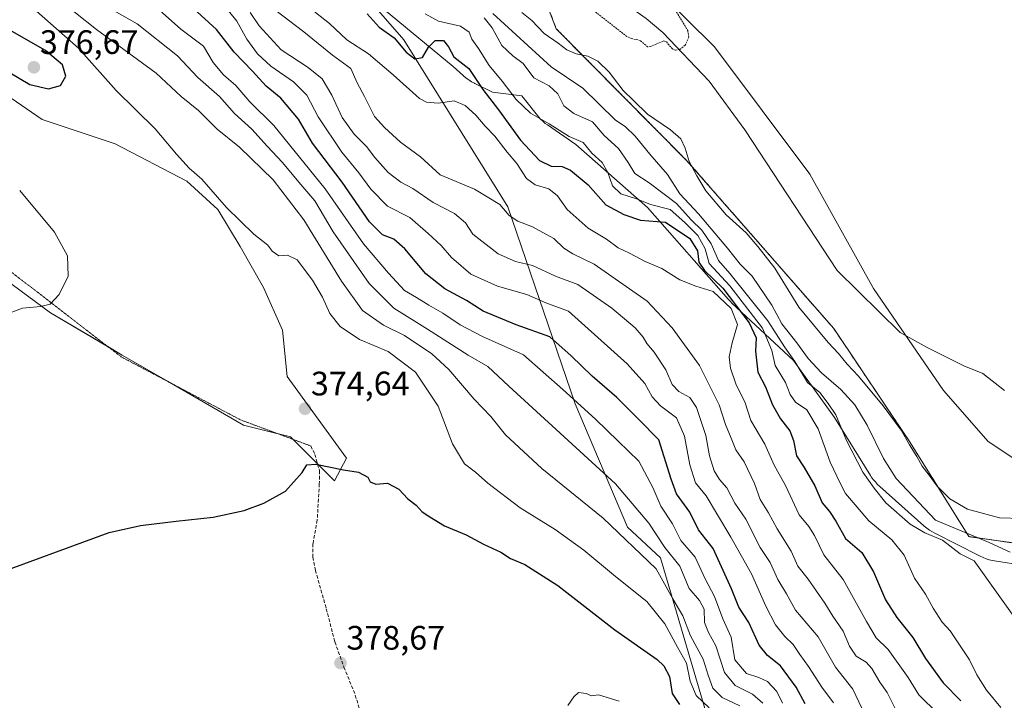
# Model space of a CAD drawing. Units: metres. Extents: x 611516 to 614994, y 4687683 to 4690051.
# Drawn here: x 613391 to 613682, y 4688928 to 4689129 of the extents above; entities that cross this region are included whole.
import ezdxf
from ezdxf.enums import TextEntityAlignment as Align

# ---------------------------------------------------------------- set-up
doc = ezdxf.new("R2010")
doc.units = ezdxf.units.M
doc.header["$MEASUREMENT"] = 0
for name, pattern in [('TRAZOS', [0.75, 0.5, -0.25]), ('TRAZOS2', [0.375, 0.25, -0.125]), ('TRAZOSX2', [1.5, 1, -0.5])]:
    doc.linetypes.add(name, pattern=pattern)
for name, color, linetype, lineweight in [('Arbolado forestal', 92, 'TRAZOS', 0), ('Arbolado forestal CxS', 92, 'Continuous', 0), ('Carátula', 7, 'Continuous', 5), ('Corriente natural lineal', 142, 'Continuous', 13), ('Cultivos herbáceos CxS', 92, 'Continuous', 0), ('Curva de nivel auxiliar', 36, 'TRAZOS', 0), ('Curva de nivel maestra', 36, 'Continuous', 30), ('Curva de nivel normal', 36, 'Continuous', 0), ('Espacio natural protegido', 2, 'Continuous', 13), ('Espacio natural protegido CxS', 2, 'Continuous', 0), ('Matorral', 135, 'Continuous', 0), ('Matorral CxS', 135, 'Continuous', 0), ('Punto de cota en terreno', 7, 'Continuous', 0), ('Rótulo de punto de cota en terreno', 19, 'Continuous', 0), ('Senda', 19, 'TRAZOSX2', 0), ('Senda virtual', 19, 'TRAZOS2', 0)]:
    doc.layers.add(name, color=color, linetype=linetype, lineweight=lineweight)
doc.styles.add('Arial', font='txt', dxfattribs={"height": 0.2})

# ---------------------------------------------------------------- blocks, each defined once
blk = doc.blocks.new('*U152')
at = {"layer": 'Matorral CxS', "color": 135, "linetype": 'Continuous', "lineweight": 0}
for points in [[(613190.1, 4689415.28, 304.61), (613253.03, 4689392.96, 304.62), (613302.07, 4689367.69, 304.65), (613352.42, 4689329.14, 307.16), (613394.23, 4689302.35, 306.78), (613427.15, 4689284.88, 302.46), (613427.15, 4689284.88, 302.46), (613433.37, 4689267.89, 306.13), (613435.58, 4689236.17, 322.35), (613440.69, 4689192.46, 326.4), (613474.12, 4689157.83, 323.69), (613504.38, 4689123.11, 323.54), (613535.06, 4689073.78, 334.41), (613555.04, 4689015.6, 354.98), (613570.46, 4688979.13, 363.22), (613580.28, 4688970.01, 362.2), (613598.41, 4688908.44, 378.87)], [(613357.15, 4689074, 367.49), (613399.91, 4689042.43, 370.14), (613421.12, 4689029.98, 371.42), (613456.92, 4689009.21, 373.84), (613470.9, 4689005.78, 374.44), (613483.87, 4688992.81, 375.16), (613487.38, 4688999.47, 374.73), (613469.85, 4689023.67, 374.16), (613468.45, 4689037.35, 373.62), (613462.84, 4689049.97, 372.55), (613456, 4689062.07, 371.97), (613449.34, 4689072.94, 370.52), (613440.23, 4689081.36, 370.65), (613419.02, 4689092.41, 372.26), (613397.46, 4689099.6, 372.38), (613377.48, 4689113.28, 372.33)]]:
    blk.add_polyline3d(points, dxfattribs=at)
blk = doc.blocks.new('*U168')
at = {"layer": 'Arbolado forestal CxS', "color": 92, "linetype": 'Continuous', "lineweight": 0}
blk.add_polyline3d([(613686.14, 4688974.21, 308.04), (613671.42, 4688976.32, 309.67), (613654.04, 4689004.15, 304.6), (613631.44, 4689037.82, 303.58), (613588.03, 4689087.41, 305.34), (613549.42, 4689126.41, 303.68), (613544.73, 4689138.6, 302.16)], dxfattribs=at)
blk = doc.blocks.new('*U179')
at = {"layer": 'Curva de nivel normal', "color": 36, "linetype": 'Continuous', "lineweight": 0}
blk.add_polyline3d([(613528.13, 4689129.63, 315), (613530.43, 4689126.63, 315), (613533.31, 4689121.47, 315), (613536.55, 4689118.4, 315), (613539.61, 4689116.09, 315), (613542.83, 4689111.92, 315), (613547.36, 4689109.52, 315), (613549.91, 4689107.18, 315), (613551.68, 4689103.62, 315), (613554.62, 4689101.34, 315), (613560.12, 4689098.88, 315), (613563.59, 4689094.89, 315), (613567.82, 4689091.06, 315), (613570.64, 4689086.83, 315), (613572.64, 4689083.58, 315), (613576.9, 4689080.85, 315), (613584.99, 4689074.76, 315), (613589.33, 4689069.97, 315), (613592.44, 4689066.92, 315), (613595.22, 4689062.8, 315), (613597.36, 4689057.95, 315), (613600.69, 4689054.05, 315), (613611.97, 4689040.07, 315), (613616.85, 4689032.43, 315), (613619.9, 4689028.08, 315), (613623.66, 4689021.88, 315), (613627.34, 4689018.86, 315), (613629.76, 4689015.67, 315), (613632.04, 4689012.31, 315), (613635.22, 4689004.76, 315), (613640.03, 4688995.38, 315), (613643.43, 4688990.63, 315), (613646.8, 4688986.34, 315), (613654.04, 4688980.01, 315), (613658.34, 4688977.42, 315), (613663.56, 4688975.27, 315), (613668.82, 4688971.23, 315), (613672.94, 4688969.14, 315), (613687.11, 4688949.3, 315)], dxfattribs=at)
blk = doc.blocks.new('*U181')
at = {"layer": 'Curva de nivel normal', "color": 36, "linetype": 'Continuous', "lineweight": 0}
blk.add_polyline3d([(613639.77, 4688925.64, 340), (613637.1, 4688931.22, 340), (613631.93, 4688937.79, 340), (613626.86, 4688946.69, 340), (613620.19, 4688954.6, 340), (613617.46, 4688959.38, 340), (613614.89, 4688963.66, 340), (613612.61, 4688968.7, 340), (613609.68, 4688973.14, 340), (613605.47, 4688981.43, 340), (613602.25, 4688986.2, 340), (613599.8, 4688990.7, 340), (613597.68, 4688993.22, 340), (613596.1, 4688995.75, 340), (613594.7, 4689000.17, 340), (613593.59, 4689006.22, 340), (613590.89, 4689014.45, 340), (613588.95, 4689017.42, 340), (613585.66, 4689019.2, 340), (613583.7, 4689021.25, 340), (613581.79, 4689025.58, 340), (613578.34, 4689030.81, 340), (613576.19, 4689033.34, 340), (613575.14, 4689035.3, 340), (613572.78, 4689037.97, 340), (613565.84, 4689043.78, 340), (613555.78, 4689050.78, 340), (613549.17, 4689053.3, 340), (613542.35, 4689056.4, 340), (613537.37, 4689057.62, 340), (613532.24, 4689059.86, 340), (613524.78, 4689065.66, 340), (613522.6, 4689069.03, 340), (613519.34, 4689071.77, 340), (613513.07, 4689075.01, 340), (613506.98, 4689079.17, 340), (613503.49, 4689081.1, 340), (613499.74, 4689083.92, 340), (613495.74, 4689088.34, 340), (613493.31, 4689091.58, 340), (613489.65, 4689095.24, 340), (613486.16, 4689100.2, 340), (613483.04, 4689106.79, 340), (613480.2, 4689111.58, 340), (613476.04, 4689114.99, 340), (613468.09, 4689120.13, 340), (613461.59, 4689127.3, 340), (613458.93, 4689131.24, 340)], dxfattribs=at)
blk = doc.blocks.new('*U184')
at = {"layer": 'Curva de nivel normal', "color": 36, "linetype": 'Continuous', "lineweight": 0}
blk.add_polyline3d([(613687.02, 4688981.64, 305), (613680.44, 4688981.88, 305), (613671.02, 4688984.41, 305), (613665.72, 4688987.51, 305), (613662.03, 4688991.22, 305), (613659.62, 4688994.5, 305), (613657.56, 4688997.1, 305), (613656.06, 4689000.04, 305), (613653.82, 4689003.42, 305), (613651.39, 4689007.81, 305), (613646.08, 4689014.98, 305), (613638.8, 4689023.72, 305), (613635.37, 4689027.31, 305), (613632.82, 4689030.44, 305), (613629.77, 4689033.73, 305), (613621.12, 4689044.13, 305), (613614.07, 4689055.63, 305), (613609.03, 4689062.01, 305), (613605.52, 4689066.05, 305), (613599.6, 4689071.36, 305), (613593.62, 4689078.46, 305), (613590.97, 4689082.98, 305), (613588.67, 4689087.21, 305), (613587.56, 4689091.07, 305), (613586.29, 4689093.9, 305), (613583.23, 4689096.55, 305), (613576.36, 4689101.15, 305), (613572.24, 4689105.23, 305), (613569.16, 4689108.11, 305), (613565.06, 4689113.6, 305), (613561.75, 4689116.78, 305), (613558.77, 4689118.31, 305), (613555.34, 4689118.94, 305), (613552.52, 4689120.12, 305), (613549.98, 4689122.15, 305), (613545.87, 4689125.03, 305), (613542.22, 4689128.83, 305), (613539.28, 4689131.17, 305)], dxfattribs=at)
blk = doc.blocks.new('*U185')
at = {"layer": 'Curva de nivel normal', "color": 36, "linetype": 'Continuous', "lineweight": 0}
blk.add_polyline3d([(613476.36, 4689132.64, 330), (613482.34, 4689127.93, 330), (613487.52, 4689123.12, 330), (613493.89, 4689118.94, 330), (613501.22, 4689112.81, 330), (613509.03, 4689105.78, 330), (613511.08, 4689104.67, 330), (613514.52, 4689104.36, 330), (613519.26, 4689105.1, 330), (613522.48, 4689103.76, 330), (613525.6, 4689100.9, 330), (613528.41, 4689097.58, 330), (613531.27, 4689094.62, 330), (613534.88, 4689089.96, 330), (613537.79, 4689086.62, 330), (613540.63, 4689082.11, 330), (613543.18, 4689080.25, 330), (613547.19, 4689079.12, 330), (613549.76, 4689077.04, 330), (613552.66, 4689072.94, 330), (613558.82, 4689067.43, 330), (613564.24, 4689064.18, 330), (613567.68, 4689061.65, 330), (613571.1, 4689060.05, 330), (613575.66, 4689057.61, 330), (613580.58, 4689055.53, 330), (613585.93, 4689052.22, 330), (613590.67, 4689050.36, 330), (613595.84, 4689048.73, 330), (613601.08, 4689043.76, 330), (613602.95, 4689038.98, 330), (613601.4, 4689033.63, 330), (613600.56, 4689029.48, 330), (613600.89, 4689026.06, 330), (613602.48, 4689021.43, 330), (613605.3, 4689015.87, 330), (613606.95, 4689010.68, 330), (613611.09, 4689003.61, 330), (613613.79, 4688997.41, 330), (613617.14, 4688991.44, 330), (613621.26, 4688982.79, 330), (613624.07, 4688979.29, 330), (613625.75, 4688976.61, 330), (613628.51, 4688970.91, 330), (613634.23, 4688963.6, 330), (613641.15, 4688951.23, 330), (613643.96, 4688946.38, 330), (613647.5, 4688942.96, 330), (613653.42, 4688934.72, 330), (613656.62, 4688929.6, 330), (613662.34, 4688923.99, 330)], dxfattribs=at)
blk = doc.blocks.new('*U188')
at = {"layer": 'Curva de nivel normal', "color": 36, "linetype": 'Continuous', "lineweight": 0}
blk.add_polyline3d([(613530.64, 4689130.94, 310), (613547.9, 4689115.19, 310), (613557.24, 4689108.84, 310), (613566.88, 4689099.49, 310), (613569.91, 4689097.4, 310), (613572.72, 4689094.67, 310), (613577.12, 4689089.29, 310), (613582.29, 4689083.29, 310), (613585.99, 4689077.64, 310), (613591.5, 4689071.72, 310), (613600.08, 4689061.56, 310), (613603.8, 4689056.83, 310), (613607.35, 4689053.31, 310), (613613.1, 4689044.72, 310), (613616.09, 4689039.16, 310), (613620.53, 4689033.54, 310), (613623.84, 4689028.95, 310), (613627.85, 4689024.73, 310), (613633.53, 4689019.82, 310), (613637.68, 4689015.3, 310), (613641.34, 4689009.3, 310), (613646.19, 4688999.39, 310), (613649.94, 4688993.52, 310), (613661.5, 4688981.14, 310), (613677.44, 4688974.56, 310), (613683.62, 4688971.73, 310)], dxfattribs=at)
blk = doc.blocks.new('*U191')
at = {"layer": 'Curva de nivel normal', "color": 36, "linetype": 'Continuous', "lineweight": 0}
blk.add_polyline3d([(613510.68, 4689130.77, 320), (613514.61, 4689128.66, 320), (613521.14, 4689127.2, 320), (613523.64, 4689125.39, 320), (613524.44, 4689123.32, 320), (613526.46, 4689120.6, 320), (613529.62, 4689115.51, 320), (613533.41, 4689110.91, 320), (613537.54, 4689105.54, 320), (613541.81, 4689101.41, 320), (613547.31, 4689098.33, 320), (613553.28, 4689094.56, 320), (613557.42, 4689092.8, 320), (613559.98, 4689089.68, 320), (613562.96, 4689086.92, 320), (613564.68, 4689083.94, 320), (613566, 4689079.93, 320), (613568.49, 4689077.61, 320), (613573.18, 4689076.14, 320), (613577.24, 4689074.42, 320), (613583.09, 4689072.95, 320), (613587.42, 4689069.12, 320), (613591.24, 4689065.27, 320), (613593.43, 4689061.4, 320), (613594.6, 4689057.07, 320), (613600.75, 4689050.43, 320), (613610.34, 4689037.88, 320), (613613.16, 4689031.36, 320), (613614.17, 4689026.85, 320), (613617.22, 4689021.84, 320), (613618.58, 4689018.32, 320), (613620.15, 4689016.08, 320), (613623.53, 4689013.82, 320), (613626.87, 4689008.15, 320), (613630.36, 4688998.34, 320), (613633.38, 4688992.1, 320), (613634.96, 4688989.08, 320), (613641.84, 4688980.97, 320), (613648.6, 4688975.4, 320), (613652.22, 4688970.86, 320), (613655.34, 4688964.05, 320), (613658.61, 4688959.31, 320), (613660.81, 4688955.16, 320), (613663.48, 4688951.05, 320), (613665.91, 4688948.46, 320), (613671.58, 4688939.94, 320), (613673.74, 4688935.47, 320), (613676.57, 4688930.93, 320), (613680.88, 4688925.79, 320)], dxfattribs=at)
blk = doc.blocks.new('*U192')
at = {"layer": 'Curva de nivel maestra', "color": 36, "linetype": 'Continuous', "lineweight": 30}
blk.add_polyline3d([(613493.52, 4689130.79, 325), (613497.1, 4689126.86, 325), (613501.46, 4689123.72, 325), (613505.01, 4689119.45, 325), (613507.62, 4689117.5, 325), (613509.86, 4689117.95, 325), (613511.65, 4689120.96, 325), (613513.58, 4689122.96, 325), (613516.08, 4689122.96, 325), (613517.58, 4689121.06, 325), (613519.16, 4689118.09, 325), (613523.6, 4689114.65, 325), (613527.76, 4689108.49, 325), (613532.39, 4689102.44, 325), (613538.86, 4689093.46, 325), (613544.45, 4689087.43, 325), (613547.91, 4689085.78, 325), (613551.21, 4689085.72, 325), (613553.67, 4689084.62, 325), (613558.83, 4689080.24, 325), (613564.04, 4689074.36, 325), (613569.37, 4689071.46, 325), (613574.29, 4689069.84, 325), (613581.74, 4689069.28, 325), (613588.93, 4689064.45, 325), (613591.19, 4689060.81, 325), (613591.61, 4689057.42, 325), (613593.23, 4689054.93, 325), (613598.71, 4689049.69, 325), (613606.45, 4689039.53, 325), (613608.48, 4689035.1, 325), (613608.29, 4689031.08, 325), (613608.97, 4689024.92, 325), (613611.31, 4689020.6, 325), (613613.33, 4689015.28, 325), (613615.67, 4689011.09, 325), (613618.44, 4689007.6, 325), (613619.6, 4689004.7, 325), (613620.39, 4689000.22, 325), (613622.7, 4688996.7, 325), (613625.86, 4688991.36, 325), (613628.06, 4688986.28, 325), (613630.16, 4688983.79, 325), (613632.04, 4688980.9, 325), (613634.88, 4688975.78, 325), (613639.73, 4688971.6, 325), (613643.23, 4688965.87, 325), (613646.77, 4688957.64, 325), (613650.13, 4688952.38, 325), (613654.87, 4688946.52, 325), (613658.6, 4688940.34, 325), (613663.82, 4688933.13, 325), (613669.05, 4688927.77, 325)], dxfattribs=at)
blk = doc.blocks.new('5PATER')
at = {"layer": 'Carátula', "linetype": 'Continuous', "lineweight": 5}
h = blk.add_hatch(color=250, dxfattribs=at)
edge = h.paths.add_edge_path()
edge.add_ellipse((0, 0.01), major_axis=(-1.33, -1.34), ratio=0.999422, start_angle=0, end_angle=360)

msp = doc.modelspace()

# ---------------------------------------------------------------- linework, layer by layer
at = {"layer": 'Arbolado forestal', "color": 92, "linetype": 'TRAZOS', "lineweight": 0}
msp.add_polyline3d([(613846.03, 4688957.84, 309.28), (613844.69, 4688960.12, 309.24), (613793.06, 4688999.82, 305.53), (613786.61, 4688995.52, 305.37), (613783.15, 4688993.21, 305.64), (613780.44, 4688991.4, 306.51), (613686.14, 4688974.22, 308.03), (613671.42, 4688976.32, 309.67), (613654.04, 4689004.15, 304.6), (613631.44, 4689037.82, 303.58), (613588.03, 4689087.41, 305.34), (613549.42, 4689126.41, 303.68), (613544.73, 4689138.6, 302.16), (613546, 4689146.21, 301.77)], dxfattribs=at)
at = {"layer": 'Corriente natural lineal', "color": 142, "linetype": 'Continuous', "lineweight": 13}
msp.add_polyline3d([(613681.94, 4689019.47, 302.69), (613675.57, 4689024.48, 302.14), (613669.88, 4689026.8, 302.39), (613659.07, 4689032.2, 302.09), (613651.11, 4689036.63, 302.26), (613632.45, 4689054.99, 302.46), (613605.16, 4689096.57, 302.28), (613594.63, 4689110.89, 302.07), (613580.94, 4689125.33, 302.31), (613576.03, 4689129.47, 302.08), (613559.94, 4689140.82, 301.87), (613551.86, 4689151.68, 301.8), (613526.88, 4689169.89, 301.77), (613493.86, 4689198.04, 301.76), (613486.03, 4689215.4, 301.72), (613488.78, 4689229.58, 301.69), (613492.83, 4689244.01, 301.49)], dxfattribs=at)
at = {"layer": 'Cultivos herbáceos CxS', "color": 92, "linetype": 'Continuous', "lineweight": 0}
for points in [[(613190.38, 4689157.99, 357.29), (613197.82, 4689157.64, 358.43), (613207.99, 4689135.2, 360.06), (613227.62, 4689125.73, 361.08), (613230.51, 4689112.21, 362.23), (613231.82, 4689106.09, 362.66), (613266.18, 4689107.14, 363.24), (613293.74, 4689105.17, 364.1), (613296.5, 4689104.97, 364.17), (613297.66, 4689104.54, 364.2), (613329.91, 4689092.6, 366), (613357.15, 4689074, 367.49), (613399.91, 4689042.43, 370.14), (613416.86, 4689032.49, 371.18), (613421.12, 4689029.98, 371.42), (613434.49, 4689022.22, 372.26), (613456.92, 4689009.21, 373.84), (613467.21, 4689006.69, 374.37), (613470.9, 4689005.78, 374.44), (613471.64, 4689005.04, 374.5), (613478.86, 4688997.82, 374.96)], [(613478.86, 4688997.82, 374.96), (613483.87, 4688992.81, 375.16), (613487.38, 4688999.47, 374.73), (613469.85, 4689023.67, 374.16), (613468.45, 4689037.35, 373.62), (613462.84, 4689049.97, 372.55), (613456, 4689062.07, 371.97), (613449.34, 4689072.94, 370.52), (613440.23, 4689081.36, 370.65), (613419.02, 4689092.41, 372.26), (613397.46, 4689099.6, 372.38), (613377.48, 4689113.28, 372.33), (613361.98, 4689125.32, 370.39)], [(613377.48, 4689113.28, 372.33), (613397.46, 4689099.6, 372.38), (613419.02, 4689092.41, 372.26), (613440.23, 4689081.36, 370.65), (613449.34, 4689072.94, 370.52), (613456, 4689062.07, 371.97), (613462.84, 4689049.97, 372.55), (613468.45, 4689037.35, 373.62), (613469.85, 4689023.67, 374.16), (613487.38, 4688999.47, 374.73), (613483.87, 4688992.81, 375.16), (613470.9, 4689005.78, 374.44), (613456.92, 4689009.21, 373.84), (613421.12, 4689029.98, 371.42), (613399.91, 4689042.43, 370.14), (613357.15, 4689074, 367.49)]]:
    msp.add_polyline3d(points, dxfattribs=at)
at = {"layer": 'Curva de nivel auxiliar', "color": 36, "linetype": 'TRAZOS', "lineweight": 0}
msp.add_polyline3d([(613582.67, 4689135.18, 302.5), (613588.28, 4689125.89, 302.5), (613588.58, 4689123.93, 302.5), (613587.55, 4689121.52, 302.5), (613585.95, 4689120.24, 302.5), (613584.54, 4689120.07, 302.5), (613583.75, 4689120.45, 302.5), (613581.94, 4689122.56, 302.5), (613581.19, 4689122.78, 302.5), (613577.28, 4689121.13, 302.5), (613576.43, 4689121.06, 302.5), (613574.27, 4689122.92, 302.5), (613571.67, 4689123.48, 302.5), (613570.29, 4689124.11, 302.5), (613559.54, 4689132.52, 302.5)], dxfattribs=at)
at = {"layer": 'Curva de nivel maestra', "color": 36, "linetype": 'Continuous', "lineweight": 30}
for points in [[(613399.32, 4689108.66, 375), (613402.85, 4689109.64, 375), (613404.4, 4689112.41, 375), (613403.46, 4689115.71, 375), (613398.39, 4689119.97, 375), (613387.24, 4689126.42, 375), (613381.15, 4689130.58, 375), (613376.31, 4689133.89, 375), (613374.77, 4689133.12, 375), (613374.93, 4689129.96, 375), (613380.68, 4689120.94, 375), (613381.15, 4689120.43, 375), (613387.45, 4689113.7, 375), (613393.8, 4689109.88, 375), (613399.32, 4689108.66, 375)], [(613622.99, 4688926.91, 350), (613620.34, 4688931.8, 350), (613615.7, 4688938.15, 350), (613611.83, 4688941.23, 350), (613609.4, 4688944.24, 350), (613606.32, 4688950.91, 350), (613603.42, 4688955.44, 350), (613601.27, 4688960.9, 350), (613595.76, 4688972.82, 350), (613591.47, 4688978.35, 350), (613588.94, 4688983.52, 350), (613585, 4688988.98, 350), (613583.4, 4688993.27, 350), (613579.76, 4689004.92, 350), (613573.67, 4689011.11, 350), (613567.3, 4689017.42, 350), (613560.02, 4689023.74, 350), (613553.81, 4689029.73, 350), (613547.5, 4689035.38, 350), (613537.59, 4689038.92, 350), (613527.82, 4689042.94, 350), (613522.86, 4689046.08, 350), (613516.52, 4689049.56, 350), (613510.84, 4689054.01, 350), (613504.63, 4689061.33, 350), (613501.38, 4689064.19, 350), (613498.04, 4689065.54, 350), (613494.23, 4689069.32, 350), (613486.1, 4689081.02, 350), (613477.41, 4689092.57, 350), (613473.22, 4689099.71, 350), (613468.03, 4689105.87, 350), (613463.62, 4689109.44, 350), (613459.62, 4689113.84, 350), (613454.22, 4689119.48, 350), (613448.94, 4689126.14, 350), (613442.18, 4689132.42, 350)], [(613381.15, 4688964.3, 375), (613417.3, 4688977.5, 375), (613426.53, 4688979.62, 375), (613437.09, 4688980.89, 375), (613448.04, 4688982.04, 375), (613457.15, 4688984.06, 375), (613462.96, 4688986.16, 375), (613469.37, 4688989.74, 375), (613474.35, 4688995.29, 375), (613475.68, 4688997.5, 375), (613478.31, 4688997.7, 375), (613486.54, 4688996.07, 375), (613490.97, 4688995.36, 375), (613493.69, 4688993.91, 375), (613494.44, 4688992.55, 375), (613496.05, 4688991.79, 375), (613499.58, 4688992.09, 375), (613502.87, 4688990.38, 375), (613505.54, 4688987.49, 375), (613508.01, 4688985.63, 375), (613509.75, 4688983.6, 375), (613512.04, 4688982.2, 375), (613516.37, 4688979.47, 375), (613522.8, 4688976.83, 375), (613527.96, 4688974.06, 375), (613533.02, 4688971.77, 375), (613535.94, 4688969.89, 375), (613540.09, 4688968.11, 375), (613549.91, 4688961.86, 375), (613566.76, 4688948.81, 375), (613579.24, 4688940, 375), (613581.23, 4688938.17, 375), (613582.87, 4688934.98, 375), (613583.64, 4688929.98, 375), (613585.87, 4688926.69, 375)]]:
    msp.add_polyline3d(points, dxfattribs=at)
at = {"layer": 'Curva de nivel normal', "color": 36, "linetype": 'Continuous', "lineweight": 0}
for points in [[(613603.72, 4688926.28, 365), (613598.48, 4688928.82, 365), (613595.75, 4688931.58, 365), (613594.29, 4688935.33, 365), (613592.87, 4688940.06, 365), (613589.07, 4688947, 365), (613586.79, 4688952.96, 365), (613583.87, 4688957.93, 365), (613578.94, 4688966.76, 365), (613563.32, 4688981.81, 365), (613545.2, 4688996.43, 365), (613534.38, 4689006.41, 365), (613530.07, 4689011.78, 365), (613525.16, 4689016.97, 365), (613517.65, 4689025.73, 365), (613512.66, 4689030.35, 365), (613504.57, 4689035.72, 365), (613498.36, 4689038.79, 365), (613492.15, 4689043.14, 365), (613485.93, 4689051.79, 365), (613474.84, 4689069.96, 365), (613465.72, 4689081.74, 365), (613455.83, 4689091.45, 365), (613449.22, 4689096.72, 365), (613443.66, 4689102.21, 365), (613438.51, 4689106.34, 365), (613431.12, 4689113.32, 365), (613413.48, 4689126.17, 365), (613401.14, 4689136.15, 365)], [(613616.33, 4688927.12, 355), (613614.61, 4688930.55, 355), (613611.88, 4688933.48, 355), (613609.34, 4688934.73, 355), (613605.64, 4688935.85, 355), (613602.24, 4688939.87, 355), (613601.13, 4688946.62, 355), (613598.69, 4688951.98, 355), (613596.2, 4688958.64, 355), (613593.47, 4688963.88, 355), (613590.53, 4688970.21, 355), (613586.22, 4688975.19, 355), (613583.77, 4688980.07, 355), (613580.3, 4688985.27, 355), (613577.97, 4688990.86, 355), (613573.79, 4688998.6, 355), (613567.76, 4689004.5, 355), (613561, 4689010.98, 355), (613551.36, 4689019.78, 355), (613539.69, 4689030.02, 355), (613527.61, 4689035.48, 355), (613521, 4689038.86, 355), (613515.92, 4689042.4, 355), (613511.76, 4689044.68, 355), (613508.12, 4689047, 355), (613504.52, 4689049.06, 355), (613499.81, 4689054.2, 355), (613492.44, 4689062.86, 355), (613481.06, 4689079.11, 355), (613465.92, 4689097.84, 355), (613458.84, 4689104.76, 355), (613454.66, 4689109.58, 355), (613451.05, 4689112.77, 355), (613447.97, 4689116.43, 355), (613445.16, 4689121.22, 355), (613438.44, 4689126.28, 355), (613427.65, 4689135.88, 355)], [(613631.42, 4688927.23, 345), (613627.88, 4688931.87, 345), (613624, 4688937.96, 345), (613621.43, 4688941.45, 345), (613619.5, 4688944.44, 345), (613616.98, 4688946.84, 345), (613614.26, 4688950.23, 345), (613611.42, 4688955.72, 345), (613607.18, 4688965.31, 345), (613601.02, 4688976.16, 345), (613593.74, 4688988.38, 345), (613590.61, 4688992.24, 345), (613588.88, 4688997.51, 345), (613587.36, 4689006.03, 345), (613584.93, 4689011.43, 345), (613580.22, 4689015.01, 345), (613577.78, 4689017.66, 345), (613575.6, 4689021.53, 345), (613570.39, 4689027.34, 345), (613553.04, 4689042.99, 345), (613546.38, 4689045.44, 345), (613540.69, 4689047.88, 345), (613532.04, 4689050.34, 345), (613524.12, 4689053.86, 345), (613518.44, 4689058.84, 345), (613515.39, 4689062.38, 345), (613511.56, 4689065.88, 345), (613506.14, 4689070.65, 345), (613499.51, 4689073.96, 345), (613494.56, 4689078.96, 345), (613491.08, 4689083.86, 345), (613485.99, 4689089.97, 345), (613479, 4689100.37, 345), (613475.7, 4689106.78, 345), (613471.78, 4689110.75, 345), (613465.07, 4689115.32, 345), (613461.07, 4689118.99, 345), (613457.9, 4689123.32, 345), (613455.03, 4689128.61, 345), (613450.07, 4689134.75, 345)], [(613610.44, 4688927.15, 360), (613607.44, 4688929.77, 360), (613602.34, 4688932.34, 360), (613599.17, 4688936.16, 360), (613596.62, 4688944, 360), (613594.45, 4688947.94, 360), (613593.27, 4688950.95, 360), (613593.1, 4688954.86, 360), (613591.73, 4688957.44, 360), (613588.75, 4688960.97, 360), (613585.99, 4688967.62, 360), (613581.51, 4688973.08, 360), (613576.83, 4688980.32, 360), (613566.95, 4688991.94, 360), (613535.43, 4689020.78, 360), (613529.16, 4689026.62, 360), (613523.36, 4689029.98, 360), (613511.38, 4689037.66, 360), (613501.36, 4689043.84, 360), (613494.15, 4689051.11, 360), (613483.48, 4689066.41, 360), (613478.08, 4689075.54, 360), (613473.29, 4689081.07, 360), (613468.54, 4689086.9, 360), (613463.96, 4689091.68, 360), (613459.42, 4689096.73, 360), (613454.26, 4689101.38, 360), (613449.84, 4689106.41, 360), (613443.44, 4689112.04, 360), (613437.5, 4689118.42, 360), (613425.52, 4689127.9, 360), (613418.03, 4689132.1, 360)], [(613464.04, 4689133.63, 335), (613474.81, 4689125.52, 335), (613483.32, 4689118.62, 335), (613488.65, 4689114.66, 335), (613490.59, 4689110.37, 335), (613492.74, 4689106.42, 335), (613495.67, 4689100.46, 335), (613498.62, 4689097.22, 335), (613503.34, 4689092.88, 335), (613509.25, 4689088.54, 335), (613515.08, 4689083.27, 335), (613525.23, 4689079.01, 335), (613532.7, 4689074.43, 335), (613535.52, 4689071.26, 335), (613538.05, 4689069.5, 335), (613542.38, 4689067.82, 335), (613548.69, 4689064.39, 335), (613551.68, 4689061.55, 335), (613554.35, 4689059.89, 335), (613560.67, 4689056.84, 335), (613576.31, 4689045.93, 335), (613583.66, 4689038, 335), (613591.79, 4689026.91, 335), (613597.59, 4689015.29, 335), (613599.42, 4689009.42, 335), (613601.17, 4689005.39, 335), (613602.5, 4689002, 335), (613604.95, 4688998.4, 335), (613607.99, 4688991.98, 335), (613609.68, 4688987.31, 335), (613612.18, 4688983.31, 335), (613614.71, 4688978.64, 335), (613618.83, 4688971.98, 335), (613620.84, 4688967.57, 335), (613623.88, 4688963.7, 335), (613628.84, 4688956.65, 335), (613631.13, 4688952.82, 335), (613634.2, 4688948.34, 335), (613636.09, 4688943.96, 335), (613638.04, 4688940.96, 335), (613641, 4688939.21, 335), (613642.71, 4688937.35, 335), (613645.03, 4688933.34, 335), (613647.26, 4688930.25, 335), (613649.59, 4688925.57, 335)], [(613594.65, 4688925.68, 370), (613590.74, 4688929.36, 370), (613588.99, 4688933.64, 370), (613587.9, 4688938.92, 370), (613585.22, 4688943.67, 370), (613581.54, 4688950.54, 370), (613576.23, 4688957.12, 370), (613566.94, 4688964.57, 370), (613557.56, 4688972.36, 370), (613549.12, 4688978.46, 370), (613538.73, 4688984.86, 370), (613529.15, 4688992.1, 370), (613525.53, 4688995.37, 370), (613522.34, 4688997.85, 370), (613518.77, 4689003.71, 370), (613514.54, 4689014.87, 370), (613507.84, 4689024.88, 370), (613499.74, 4689031.02, 370), (613491.25, 4689034.52, 370), (613485.52, 4689038.45, 370), (613482.48, 4689042.3, 370), (613480.34, 4689047.12, 370), (613477.4, 4689052.12, 370), (613472.84, 4689058.08, 370), (613469.99, 4689059.5, 370), (613467.36, 4689059.29, 370), (613465.44, 4689060.7, 370), (613464.14, 4689062.41, 370), (613460.06, 4689065.67, 370), (613451.89, 4689073.53, 370), (613444.64, 4689081.91, 370), (613440.92, 4689085.18, 370), (613437.11, 4689089.37, 370), (613430.85, 4689096.78, 370), (613419.28, 4689108.19, 370), (613408.14, 4689120.68, 370), (613395.74, 4689131.58, 370)], [(613390.8, 4689078.6, 370), (613401.13, 4689066.3, 370), (613404.98, 4689059.3, 370), (613405.1, 4689053.3, 370), (613402.46, 4689047.87, 370), (613399.82, 4689045.01, 370), (613397.04, 4689044.28, 370), (613391.62, 4689043.82, 370), (613378.86, 4689039.04, 370)], [(613568.05, 4688927.69, 380), (613561.86, 4688929.58, 380), (613559.83, 4688929.24, 380), (613558.26, 4688930, 380), (613555.97, 4688930.21, 380), (613554.59, 4688929.02, 380), (613552.83, 4688926.46, 380)]]:
    msp.add_polyline3d(points, dxfattribs=at)
at = {"layer": 'Espacio natural protegido', "color": 2, "linetype": 'Continuous', "lineweight": 13}
for points in [[(613694.07, 4688993.2, 303.11), (613677.07, 4689004.4, 303.12), (613663.87, 4689019.5, 302.82), (613643.17, 4689049.6, 302.3), (613624.37, 4689083.4, 302.45), (613596.18, 4689121.1, 302.54), (613579.18, 4689138, 302.38), (613582.88, 4689137.9, 302.57), (613601.78, 4689149.4, 302.86), (613627.98, 4689170.3, 302.88), (613638.48, 4689194.4, 302.72), (613633.18, 4689220.6, 302.12), (613618.48, 4689230, 302.47), (613597.58, 4689244.7, 301.97), (613595.48, 4689254.1, 301.96), (613610.18, 4689280.3, 302.21), (613631.08, 4689296, 302.04), (613676.18, 4689318, 302.11), (613708.68, 4689337.9, 302.12)], [(613696.55, 4688966.38, 312.84), (613678.97, 4688969.17, 313.13), (613678.4, 4688969.28, 313.28), (613677.44, 4688969.5, 313.49), (613676.5, 4688969.79, 313.64), (613675.58, 4688970.13, 313.5), (613674.69, 4688970.54, 313.34), (613674.54, 4688970.61, 313.31), (613661.32, 4688977.31, 313.47), (613660.6, 4688977.7, 313.39), (613659.77, 4688978.22, 313.25), (613658.97, 4688978.79, 313.08), (613658.21, 4688979.41, 312.89), (613658.12, 4688979.49, 312.87), (613645.04, 4688991.15, 313.56), (613644.42, 4688991.74, 313.68), (613643.75, 4688992.46, 313.72), (613643.12, 4688993.21, 313.65), (613642.55, 4688994.01, 313.55), (613642.29, 4688994.42, 313.52), (613631.63, 4689011.55, 315.29), (613619.58, 4689028.33, 314.11), (613601.35, 4689045.32, 326.37), (613600.98, 4689045.68, 326.19), (613600.33, 4689046.37, 325.98), (613576.36, 4689073.58, 320.4), (613555.23, 4689092.19, 320.58), (613546.81, 4689097.97, 319.93), (613546.17, 4689098.44, 319.99), (613545.41, 4689099.06, 319.99), (613544.69, 4689099.73, 319.93), (613539.29, 4689106.58, 318.49), (613530.61, 4689107.68, 322.87), (613525.34, 4689110.25, 325.11), (613525.27, 4689110.28, 325.15), (613524.41, 4689110.74, 325.64), (613523.58, 4689111.26, 326.1), (613522.78, 4689111.83, 326.52), (613522.02, 4689112.45, 326.9), (613521.91, 4689112.55, 326.95), (613518.92, 4689115.22, 326), (613498.67, 4689132.01, 324)]]:
    msp.add_polyline3d(points, dxfattribs=at)
at = {"layer": 'Espacio natural protegido CxS', "color": 2, "linetype": 'Continuous', "lineweight": 0}
for points in [[(613694.07, 4688993.2, 303.11), (613677.07, 4689004.4, 303.12), (613663.87, 4689019.5, 302.82), (613643.17, 4689049.6, 302.3), (613624.37, 4689083.4, 302.45), (613596.18, 4689121.1, 302.54), (613579.18, 4689138, 302.38), (613582.88, 4689137.9, 302.57), (613601.78, 4689149.4, 302.86), (613627.98, 4689170.3, 302.88), (613638.48, 4689194.4, 302.72), (613633.18, 4689220.6, 302.12), (613618.48, 4689230, 302.47), (613597.58, 4689244.7, 301.97), (613595.48, 4689254.1, 301.96), (613610.18, 4689280.3, 302.21), (613631.08, 4689296, 302.04), (613676.18, 4689318, 302.11), (613708.68, 4689337.9, 302.12)], [(613694.07, 4688993.2, 303.11), (613677.07, 4689004.4, 303.12), (613663.87, 4689019.5, 302.82), (613643.17, 4689049.6, 302.3), (613624.37, 4689083.4, 302.45), (613596.18, 4689121.1, 302.54), (613579.18, 4689138, 302.38), (613582.88, 4689137.9, 302.57), (613601.78, 4689149.4, 302.86), (613627.98, 4689170.3, 302.88), (613638.48, 4689194.4, 302.72), (613633.18, 4689220.6, 302.12), (613618.48, 4689230, 302.47), (613597.58, 4689244.7, 301.97), (613595.48, 4689254.1, 301.96), (613610.18, 4689280.3, 302.21), (613631.08, 4689296, 302.04), (613676.18, 4689318, 302.11), (613708.68, 4689337.9, 302.12)], [(613696.55, 4688966.38, 312.84), (613678.97, 4688969.17, 313.13), (613678.4, 4688969.28, 313.28), (613677.44, 4688969.5, 313.49), (613676.5, 4688969.79, 313.64), (613675.58, 4688970.13, 313.5), (613674.69, 4688970.54, 313.34), (613674.54, 4688970.61, 313.31), (613661.32, 4688977.31, 313.47), (613660.6, 4688977.7, 313.39), (613659.77, 4688978.22, 313.25), (613658.97, 4688978.79, 313.08), (613658.21, 4688979.41, 312.89), (613658.12, 4688979.49, 312.87), (613645.04, 4688991.15, 313.56), (613644.42, 4688991.74, 313.68), (613643.75, 4688992.46, 313.72), (613643.12, 4688993.21, 313.65), (613642.55, 4688994.01, 313.55), (613642.29, 4688994.42, 313.52), (613631.63, 4689011.55, 315.29), (613619.58, 4689028.33, 314.11), (613601.35, 4689045.32, 326.37), (613600.98, 4689045.68, 326.19), (613600.33, 4689046.37, 325.98), (613576.36, 4689073.58, 320.4), (613555.23, 4689092.19, 320.58), (613546.81, 4689097.97, 319.93), (613546.17, 4689098.44, 319.99), (613545.41, 4689099.06, 319.99), (613544.69, 4689099.73, 319.93), (613539.29, 4689106.58, 318.49), (613530.61, 4689107.68, 322.87), (613525.34, 4689110.25, 325.11), (613525.27, 4689110.28, 325.15), (613524.41, 4689110.74, 325.64), (613523.58, 4689111.26, 326.1), (613522.78, 4689111.83, 326.52), (613522.02, 4689112.45, 326.9), (613521.91, 4689112.55, 326.95), (613518.92, 4689115.22, 326), (613498.67, 4689132.01, 324)], [(613696.55, 4688966.38, 312.84), (613678.97, 4688969.17, 313.13), (613678.4, 4688969.28, 313.28), (613677.44, 4688969.5, 313.49), (613676.5, 4688969.79, 313.64), (613675.58, 4688970.13, 313.5), (613674.69, 4688970.54, 313.34), (613674.54, 4688970.61, 313.31), (613661.32, 4688977.31, 313.47), (613660.6, 4688977.7, 313.39), (613659.77, 4688978.22, 313.25), (613658.97, 4688978.79, 313.08), (613658.21, 4688979.41, 312.89), (613658.12, 4688979.49, 312.87), (613645.04, 4688991.15, 313.56), (613644.42, 4688991.74, 313.68), (613643.75, 4688992.46, 313.72), (613643.12, 4688993.21, 313.65), (613642.55, 4688994.01, 313.55), (613642.29, 4688994.42, 313.52), (613631.63, 4689011.55, 315.29), (613619.58, 4689028.32, 314.11), (613601.35, 4689045.32, 326.37), (613600.98, 4689045.68, 326.19), (613600.33, 4689046.37, 325.98), (613576.36, 4689073.58, 320.4), (613555.23, 4689092.19, 320.58), (613546.81, 4689097.97, 319.93), (613546.17, 4689098.44, 319.99), (613545.41, 4689099.06, 319.99), (613544.69, 4689099.73, 319.93), (613539.29, 4689106.58, 318.49), (613530.61, 4689107.68, 322.87), (613525.34, 4689110.25, 325.11), (613525.27, 4689110.28, 325.15), (613524.41, 4689110.74, 325.64), (613523.58, 4689111.26, 326.1), (613522.78, 4689111.83, 326.52), (613522.02, 4689112.45, 326.9), (613521.91, 4689112.55, 326.95), (613518.92, 4689115.22, 326), (613498.67, 4689132.01, 324)]]:
    msp.add_polyline3d(points, dxfattribs=at)
at = {"layer": 'Matorral', "color": 135, "linetype": 'Continuous', "lineweight": 0}
for points in [[(613427.15, 4689284.88, 302.46), (613433.37, 4689267.89, 306.13), (613435.58, 4689236.17, 322.35), (613440.69, 4689192.46, 326.4), (613474.12, 4689157.83, 323.69), (613504.38, 4689123.11, 323.54), (613535.06, 4689073.78, 334.41), (613555.04, 4689015.6, 354.98), (613570.46, 4688979.13, 363.22), (613580.28, 4688970.01, 362.2), (613598.41, 4688908.44, 378.87), (613609.72, 4688889.35, 379.22), (613619.91, 4688869.01, 379.81), (613622.55, 4688844.3, 386.61), (613617.1, 4688835.24, 387.92), (613602.78, 4688825.29, 387.3), (613589.43, 4688825.53, 385.79), (613582.8, 4688834.87, 386.6), (613560.15, 4688827.22, 383.39), (613545.47, 4688820.29, 380.76), (613545.04, 4688820.08, 380.64)], [(613190.38, 4689157.99, 357.29), (613197.82, 4689157.64, 358.43), (613207.99, 4689135.2, 360.06), (613227.62, 4689125.73, 361.08), (613230.51, 4689112.21, 362.23), (613231.82, 4689106.09, 362.66), (613266.18, 4689107.14, 363.24), (613293.74, 4689105.17, 364.1), (613296.5, 4689104.97, 364.17), (613297.66, 4689104.54, 364.2), (613329.91, 4689092.6, 366), (613357.15, 4689074, 367.49), (613399.91, 4689042.43, 370.14), (613416.86, 4689032.49, 371.18), (613421.12, 4689029.98, 371.42), (613434.49, 4689022.22, 372.26), (613456.92, 4689009.21, 373.84), (613467.21, 4689006.69, 374.37), (613470.9, 4689005.78, 374.44), (613471.64, 4689005.04, 374.5), (613478.86, 4688997.82, 374.96)], [(613846.03, 4688957.84, 309.28), (613844.69, 4688960.12, 309.24), (613793.06, 4688999.82, 305.53), (613786.61, 4688995.52, 305.37), (613783.15, 4688993.21, 305.64), (613780.44, 4688991.4, 306.51), (613686.14, 4688974.22, 308.03), (613671.42, 4688976.32, 309.67), (613654.04, 4689004.15, 304.6), (613631.44, 4689037.82, 303.58), (613588.03, 4689087.41, 305.34), (613549.42, 4689126.41, 303.68), (613544.73, 4689138.6, 302.16), (613546, 4689146.21, 301.77)], [(613478.86, 4688997.82, 374.96), (613483.87, 4688992.81, 375.16), (613487.38, 4688999.47, 374.73), (613469.85, 4689023.67, 374.16), (613468.45, 4689037.35, 373.62), (613462.84, 4689049.97, 372.55), (613456, 4689062.07, 371.97), (613449.34, 4689072.94, 370.52), (613440.23, 4689081.36, 370.65), (613419.02, 4689092.41, 372.26), (613397.46, 4689099.6, 372.38), (613377.48, 4689113.28, 372.33), (613361.98, 4689125.32, 370.39)]]:
    msp.add_polyline3d(points, dxfattribs=at)
at = {"layer": 'Matorral CxS', "color": 135, "linetype": 'Continuous', "lineweight": 0}
for points in [[(613462.75, 4689240.58, 301.89), (613469.88, 4689225.71, 301.75), (613471.16, 4689220.54, 301.81), (613473.08, 4689215.49, 301.96), (613475.56, 4689211.15, 301.96), (613481.13, 4689203.07, 301.88), (613482.87, 4689200.53, 301.89), (613492.01, 4689190.34, 301.83), (613504.98, 4689177.96, 302.26), (613523.99, 4689163.24, 301.89), (613524.19, 4689163.12, 301.89), (613529.51, 4689159.98, 301.82), (613532.97, 4689156.4, 301.91), (613536.16, 4689154.15, 301.9), (613541, 4689150.75, 301.81), (613546, 4689146.21, 301.77), (613544.73, 4689138.6, 302.16), (613549.42, 4689126.41, 303.68), (613588.03, 4689087.41, 305.34), (613631.44, 4689037.82, 303.58), (613654.04, 4689004.15, 304.6), (613671.42, 4688976.32, 309.67), (613686.14, 4688974.21, 308.04)], [(613598.41, 4688908.44, 378.87), (613580.28, 4688970.01, 362.2), (613570.46, 4688979.13, 363.22), (613555.04, 4689015.6, 354.98), (613535.06, 4689073.78, 334.41), (613504.38, 4689123.11, 323.54), (613474.12, 4689157.83, 323.69), (613440.69, 4689192.46, 326.4), (613435.58, 4689236.17, 322.35)]]:
    msp.add_polyline3d(points, dxfattribs=at)
at = {"layer": 'Senda', "color": 19, "linetype": 'TRAZOSX2', "lineweight": 0}
msp.add_polyline3d([(613476.88, 4689003.1, 374.62), (613478.04, 4689000.62, 374.79), (613479.47, 4688995.74, 375.03), (613479.38, 4688991.93, 375.19), (613478.76, 4688981.2, 375.63), (613477.5, 4688974.23, 376.14), (613477.45, 4688970.23, 376.4), (613478.22, 4688966.35, 376.68), (613481.44, 4688955.01, 377.39), (613483.97, 4688945.19, 378.19), (613486.65, 4688937.79, 378.64), (613490.02, 4688929.48, 379.12), (613491.99, 4688923.02, 379.35), (613493.59, 4688910.16, 380.11)], dxfattribs=at)
at = {"layer": 'Senda virtual', "color": 19, "linetype": 'TRAZOS2', "lineweight": 0}
msp.add_polyline3d([(613230.43, 4689112.22, 362.23), (613270.74, 4689108.85, 363.28), (613300.5, 4689104.09, 364.27), (613328.29, 4689094.17, 365.86), (613345.75, 4689081.86, 366.87), (613371.55, 4689067.97, 368.19), (613389.4, 4689053.68, 369.36), (613420.76, 4689029.47, 371.42), (613456.08, 4689010.82, 373.74), (613476.88, 4689003.1, 374.62)], dxfattribs=at)

# ---------------------------------------------------------------- block references
at = {"layer": 'Arbolado forestal CxS', "color": 92, "linetype": 'Continuous', "lineweight": 0}
msp.add_blockref('*U168', (0, 0), dxfattribs=at)
at = {"layer": 'Curva de nivel maestra', "color": 36, "linetype": 'Continuous', "lineweight": 30}
msp.add_blockref('*U192', (0, 0), dxfattribs=at)
at = {"layer": 'Curva de nivel normal', "color": 36, "linetype": 'Continuous', "lineweight": 0}
for name in ['*U184', '*U188', '*U179', '*U191', '*U185', '*U181']:
    msp.add_blockref(name, (0, 0), dxfattribs=at)
at = {"layer": 'Matorral CxS', "color": 135, "linetype": 'Continuous', "lineweight": 0}
msp.add_blockref('*U152', (0, 0), dxfattribs=at)
at = {"layer": 'Punto de cota en terreno', "linetype": 'Continuous', "lineweight": 0}
for p in [(613395, 4689115, 376.67), (613475.14, 4689014.1, 374.64), (613485.64, 4688938.97, 378.67)]:
    msp.add_blockref('5PATER', p, dxfattribs=at)

# ---------------------------------------------------------------- texts
at = {"layer": 'Rótulo de punto de cota en terreno', "color": 19, "linetype": 'Continuous', "lineweight": 0, "style": 'Arial'}
for s, p in [('376,67', (613396.76, 4689116.76)), ('374,64', (613476.9, 4689015.86)), ('378,67', (613487.4, 4688940.73))]:
    msp.add_text(s, height=7, dxfattribs=at).set_placement(p, align=Align.BOTTOM_LEFT)

doc.saveas('drawing.dxf')
